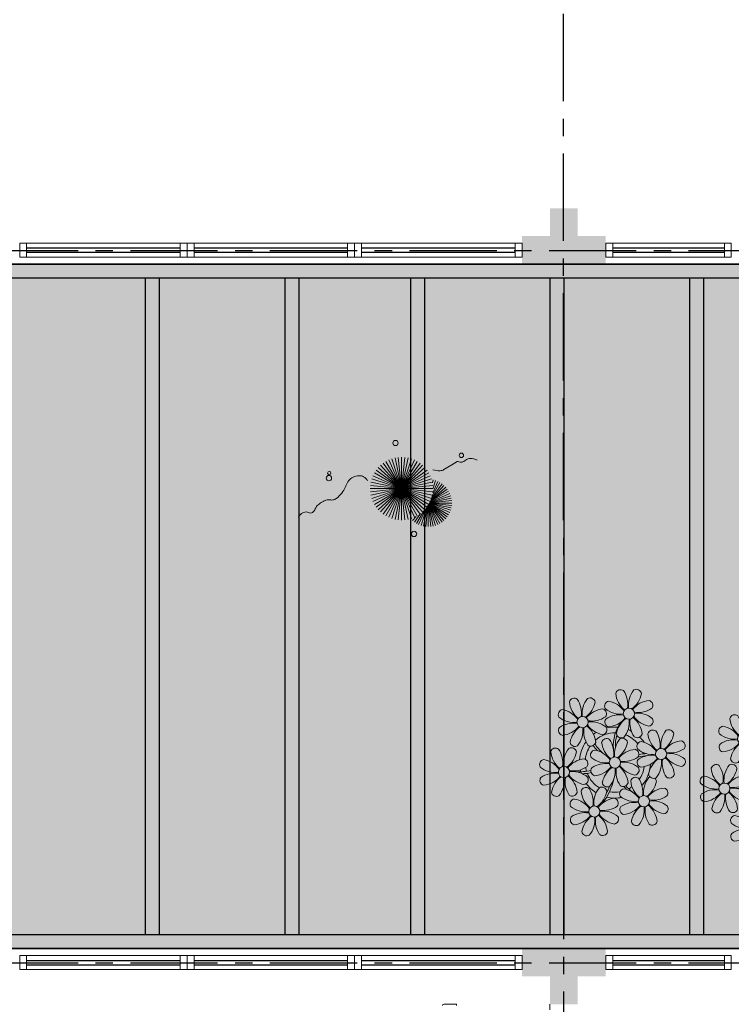
# Model space of a CAD drawing. Units: millimetres. Extents: x 2935 to 4359, y 1001 to 1425.
# Drawn here: x 3075 to 3080, y 1384 to 1391 of the extents above; entities that cross this region are included whole.
import ezdxf

# ---------------------------------------------------------------- set-up
doc = ezdxf.new("R2010")
doc.units = ezdxf.units.MM
for name, pattern in [('CONTINU', [0]), ('CONTINUO', [0]), ('HIDDEN', [0.375, 0.25, -0.125]), ('PL-POUSO-ARQ-EIXO$0$CENTER', [2, 1.25, -0.25, 0.25, -0.25]), ('TRACEJADA2', [0.375, 0.25, -0.125])]:
    doc.linetypes.add(name, pattern=pattern)
for name, color, linetype in [('_ARQ_VISTA02', 2, 'Continuous'), ('ARQ-MOB-DIV-DV1', 12, 'Continuous'), ('EIXO$0$A-EIXOS-PRI', 252, 'PL-POUSO-ARQ-EIXO$0$CENTER'), ('JARDIM', 64, 'CONTINUO'), ('OFC-MALL-ARQ-EX-1PV$0$A_HTC_1', 252, 'Continuous'), ('PERGOLA', 8, 'CONTINU'), ('PROJEÇÃO', 8, 'HIDDEN')]:
    doc.layers.add(name, color=color, linetype=linetype)
doc.layers.add('VERDE', color=82, linetype='Continuous', lineweight=5)
doc.layers.add('ÁRVORE', color=92, linetype='Continuous', lineweight=15)

# ---------------------------------------------------------------- blocks, each defined once
blk = doc.blocks.new('PERGOLA')
at = {"layer": 'PERGOLA'}
for p, q in [((109669.2825, -73615.8079), (109647.1825, -73615.8079)), ((109669.0825, -73615.9079), (109647.2825, -73615.9079)), ((109652.9825, -73620.6079), (109652.9825, -73615.9079)), ((109653.0825, -73620.6079), (109653.0825, -73615.9079)), ((109653.9825, -73620.6079), (109653.9825, -73615.9079)), ((109654.0825, -73620.6079), (109654.0825, -73615.9079)), ((109654.9825, -73620.6079), (109654.9825, -73615.9079)), ((109655.0825, -73620.6079), (109655.0825, -73615.9079)), ((109655.8825, -73620.6079), (109655.8825, -73615.9079)), ((109655.9825, -73620.6079), (109655.9825, -73615.9079)), ((109656.8825, -73620.6079), (109656.8825, -73615.9079)), ((109656.9825, -73620.6079), (109656.9825, -73615.9079)), ((109647.2825, -73620.6079), (109669.0825, -73620.6079)), ((109647.1825, -73620.7079), (109669.2825, -73620.7079))]:
    blk.add_line(p, q, dxfattribs=at)
blk = doc.blocks.new('VEG')
at = {"layer": 'VERDE'}
for p, q in [((-0.35, 0.192), (-0.562, 0.383)), ((-0.349, 0.193), (-0.54, 0.405)), ((-0.348, 0.195), (-0.516, 0.425)), ((-0.347, 0.197), (-0.489, 0.442)), ((-0.346, 0.198), (-0.461, 0.457)), ((-0.345, 0.2), (-0.432, 0.468)), ((-0.344, 0.203), (-0.402, 0.476)), ((-0.342, 0.206), (-0.371, 0.481)), ((-0.339, 0.21), (-0.339, 0.483)), ((-0.336, 0.216), (-0.308, 0.481)), ((-0.331, 0.224), (-0.277, 0.476)), ((-0.322, 0.236), (-0.247, 0.468)), ((-0.307, 0.255), (-0.217, 0.457)), ((-0.281, 0.283), (-0.189, 0.442)), ((-0.241, 0.318), (-0.163, 0.425)), ((-0.185, 0.353), (-0.139, 0.405)), ((0, 0), (-0.124, 0.38)), ((0, 0), (-0.083, 0.391)), ((0, 0), (-0.042, 0.398)), ((0, 0), (0, 0.4)), ((0, 0), (0.042, 0.398)), ((0, 0), (0.083, 0.391)), ((0, 0), (0.124, 0.38)), ((-0.353, 0.187), (-0.625, 0.275)), ((-0.352, 0.188), (-0.613, 0.305)), ((-0.351, 0.189), (-0.599, 0.333)), ((-0.351, 0.191), (-0.582, 0.359)), ((0, 0), (-0.297, 0.268)), ((0, 0), (-0.268, 0.297)), ((0, 0), (-0.235, 0.324)), ((0, 0), (-0.2, 0.346)), ((0, 0), (-0.163, 0.365)), ((0, 0), (0.163, 0.365)), ((0, 0), (0.2, 0.346)), ((0, 0), (0.235, 0.324)), ((0, 0), (0.268, 0.297)), ((0, 0), (0.297, 0.268)), ((-0.355, 0.183), (-0.639, 0.183)), ((-0.354, 0.184), (-0.638, 0.214)), ((-0.356, 0.181), (-0.638, 0.151)), ((-0.353, 0.186), (-0.633, 0.245)), ((-0.357, 0.179), (-0.633, 0.12)), ((-0.358, 0.176), (-0.625, 0.09)), ((-0.36, 0.173), (-0.613, 0.06)), ((-0.361, 0.17), (-0.599, 0.033)), ((-0.364, 0.165), (-0.582, 0.006)), ((-0.367, 0.158), (-0.562, -0.018)), ((-0.371, 0.147), (-0.54, -0.04)), ((-0.378, 0.129), (-0.516, -0.06)), ((0, 0), (-0.365, 0.163)), ((0, 0), (-0.346, 0.2)), ((0, 0), (-0.324, 0.235)), ((0, 0), (0.324, 0.235)), ((0, 0), (0.346, 0.2)), ((0, 0), (0.365, 0.163)), ((-0.387, 0.1), (-0.489, -0.077)), ((-0.396, 0.055), (-0.461, -0.092)), ((0, 0), (-0.4, 0)), ((0, 0), (-0.398, 0.042)), ((0, 0), (-0.398, -0.042)), ((0, 0), (-0.391, 0.083)), ((0, 0), (-0.391, -0.083)), ((0, 0), (-0.38, 0.124)), ((0, 0), (-0.38, -0.124)), ((0, 0), (-0.365, -0.163)), ((0, 0), (-0.346, -0.2)), ((0, 0), (-0.324, -0.235)), ((0, 0), (-0.297, -0.268)), ((0, 0), (-0.268, -0.297)), ((0, 0), (-0.235, -0.324)), ((0, 0), (-0.2, -0.346)), ((0, 0), (-0.163, -0.365)), ((0, 0), (-0.124, -0.38)), ((0, 0), (-0.083, -0.391)), ((0, 0), (-0.042, -0.398)), ((0, 0), (0.38, 0.124)), ((0, 0), (0.391, 0.083)), ((0, 0), (0.398, 0.042)), ((0, 0), (0, -0.4)), ((0, 0), (0.042, -0.398)), ((0, 0), (0.083, -0.391)), ((0, 0), (0.124, -0.38)), ((0, 0), (0.163, -0.365)), ((0, 0), (0.2, -0.346)), ((0, 0), (0.235, -0.324)), ((0, 0), (0.268, -0.297)), ((0, 0), (0.297, -0.268)), ((0, 0), (0.324, -0.235)), ((0, 0), (0.346, -0.2)), ((0, 0), (0.365, -0.163)), ((0, 0), (0.38, -0.124)), ((0, 0), (0.391, -0.083)), ((0, 0), (0.398, -0.042)), ((0, 0), (0.4, 0)), ((-0.4, -0.005), (-0.432, -0.103)), ((-0.394, -0.074), (-0.402, -0.111))]:
    blk.add_line(p, q, dxfattribs=at)
for points in [[(0.433, -0.1, 0.114957), (0.486, -0.152, 0.150048), (0.542, -0.165, 0.098072), (0.619, -0.146, 0.114783), (0.673, -0.103, 0.087794), (0.71, -0.035, -0.08299), (0.748, 0.037, -0.038464), (0.813, 0.111, -0.081037), (0.851, 0.137, -0.16839), (0.904, 0.143, 0.147538), (0.964, 0.147, 0.042387), (1.01, 0.169, 0.033514), (1.063, 0.206, 0.140942), (1.101, 0.257, -0.16076), (1.135, 0.302, -0.271218), (1.186, 0.305, 0.214533), (1.248, 0.302, 0.09377), (1.285, 0.324, 0.082811), (1.314, 0.363)], [(-0.399, -0.241, 0.073015), (-0.49, -0.228, 0.135968), (-0.539, -0.242), (-0.641, -0.304), (-0.708, -0.344, -0.291556), (-0.729, -0.343, 0.171709), (-0.762, -0.335, 0.170253), (-0.799, -0.351, -0.121136), (-0.847, -0.379, -0.102926), (-0.9, -0.383, -0.083885), (-0.961, -0.364)]]:
    blk.add_lwpolyline(points, format="xyb", dxfattribs=at)
for centre, radius in [((-0.158, 0.576), 0.0338), ((0.926, -0.134), 0.0339), ((0.922, -0.198), 0.0216), ((-0.762, -0.424), 0.0278), ((0.078, -0.581), 0.0338)]:
    blk.add_circle(centre, radius, dxfattribs=at)
blk = doc.blocks.new('JARDIMADM')
at = {"layer": 'ÁRVORE'}
h = blk.add_hatch(dxfattribs=at)
h.set_pattern_fill('AR-SAND', color=256, scale=0.004, angle=-90)
h.set_pattern_definition([(307.5, (0, 0), (0.195765294932, 0.006400125184), [0, -0.154432, 0, -0.17272, 0, -0.1651]), (277.5, (0, 0), (0.286730040227, -0.179809313255), [0, -0.083312, 0, -0.139192, 0, -0.05334]), (237.5, (2e-17, 0.12497), (0.000574873871, -0.316396948097), [0, -0.0508, 0, -0.18288, 0, -0.23876]), (227.5, (2e-17, 0.12497), (0.089171729303, -0.30542258099), [0, -0.0254, 0, -0.119888, 0, -0.13716])])
h.paths.add_polyline_path([(-2537014.6042, 1743239.2417), (-2537030.6542, 1743239.2417), (-2537030.6542, 1743244.1417), (-2537014.6042, 1743244.1417)])
at = {"layer": 'JARDIM'}
blk.add_lwpolyline([(-2537014.6042, 1743239.2417), (-2537030.6542, 1743239.2417), (-2537030.6542, 1743244.1417), (-2537014.6042, 1743244.1417)], close=True, dxfattribs=at)
at = {"layer": 'JARDIM', "linetype": 'CONTINUO', "xscale": 0.562436027026024, "yscale": 0.562436027026024, "zscale": 0.562436027026024}
blk.add_blockref('VEG', (-2537023.5413, 1743240.8494), dxfattribs=at)
blk = doc.blocks.new('P8')
at = {"color": 42, "lineweight": 5}
for centre in [(1.76, 2.06), (-5.34, 0.59), (24.76, -0.31), (17.66, -1.78), (6.12, -3.59), (-1.18, -4.96), (-7.82, -6.17), (29.12, -5.96), (21.82, -7.32), (15.19, -8.54), (-3.19, -11.95), (3.45, -10.74), (26.45, -13.11), (19.81, -14.32)]:
    blk.add_circle(centre, 0.8, dxfattribs=at)
at = {"color": 21, "lineweight": 5}
for centre, radius, start, end in [((0.57, 4.76), 0.728, 54.2412, 163.9318), ((3.29, 5.3), 3.44, 185.5128, 231.8599), ((-1.9, 3.38), 3.5, 350.922, 34.2835), ((5.14, 3.27), 3.44, 140.5128, 186.8599), ((0.11, 5.58), 3.5, 305.922, 349.2835), ((2.84, 4.81), 0.728, 9.2412, 118.9318), ((-6.53, 3.3), 0.728, 54.2412, 163.9318), ((-3.81, 3.83), 3.44, 185.5128, 231.8599), ((-9, 1.92), 3.5, 350.922, 34.2835), ((-1.97, 1.8), 3.44, 140.5128, 186.8599), ((-6.99, 4.12), 3.5, 305.922, 349.2835), ((-4.27, 3.35), 0.728, 9.2412, 118.9318), ((-0.99, 3.13), 0.728, 99.2412, 208.9318), ((-1.76, 0.41), 3.5, 35.922, 79.2835), ((5, 0.53), 3.44, 95.5128, 141.8599), ((3.09, 5.71), 3.5, 260.922, 304.2835), ((4.47, 3.25), 0.728, 324.2412, 73.9318), ((-8.1, 1.67), 0.728, 99.2412, 208.9318), ((-8.86, -1.06), 3.5, 35.922, 79.2835), ((-2.1, -0.94), 3.44, 95.5128, 141.8599), ((-2.63, 1.78), 0.728, 324.2412, 73.9318), ((0.55, 5.43), 3.44, 230.5128, 276.8599), ((0.44, -1.6), 3.5, 80.922, 124.2835), ((-1.48, 3.59), 3.44, 275.5128, 321.8599), ((0.23, -1.19), 3.44, 5.5128, 51.8599), ((5.29, 3.7), 3.5, 215.922, 259.2835), ((2.97, -1.32), 3.44, 50.5128, 96.8599), ((-6.55, 3.97), 3.44, 230.5128, 276.8599), ((-6.67, -3.07), 3.5, 80.922, 124.2835), ((-8.58, 2.12), 3.44, 275.5128, 321.8599), ((-6.87, -2.65), 3.44, 5.5128, 51.8599), ((-1.81, 2.24), 3.5, 215.922, 259.2835), ((-4.01, 4.25), 3.5, 260.922, 304.2835), ((-4.13, -2.78), 3.44, 50.5128, 96.8599), ((-0.95, 0.87), 0.728, 144.2412, 253.9318), ((3.41, -1.47), 3.5, 125.922, 169.2835), ((-1.61, 0.85), 3.44, 320.5128, 6.8599), ((5.42, 0.73), 3.5, 170.922, 214.2835), ((4.52, 0.98), 0.728, 279.2412, 28.9318), ((26.09, 3.35), 3.5, 260.922, 304.2835), ((-8.05, -0.6), 0.728, 144.2412, 253.9318), ((-3.69, -2.93), 3.5, 125.922, 169.2835), ((-8.71, -0.62), 3.44, 320.5128, 6.8599), ((-1.68, -0.73), 3.5, 170.922, 214.2835), ((-2.58, -0.48), 0.728, 279.2412, 28.9318), ((-1.18, -4.96), 4.25, 74.1954, 75.3637), ((0.69, -0.7), 0.728, 189.2412, 298.9318), ((2.95, -0.65), 0.728, 234.2412, 343.9318), ((4.93, -0.88), 0.728, 54.2412, 163.9318), ((7.65, -0.35), 3.44, 185.5128, 231.8599), ((2.46, -2.26), 3.5, 350.922, 34.2835), ((9.49, -2.38), 3.44, 140.5128, 186.8599), ((4.47, -0.07), 3.5, 305.922, 349.2835), ((7.19, -0.83), 0.728, 9.2412, 118.9318), ((25.97, -3.69), 3.44, 50.5128, 96.8599), ((27.52, -1.39), 0.728, 279.2412, 28.9318), ((-9.01, -3.46), 0.728, 54.2412, 163.9318), ((-4.44, -4.96), 3.44, 140.5128, 186.8599), ((-6.41, -2.16), 0.728, 189.2412, 228.0026), ((-6.74, -3.41), 0.728, 9.2412, 118.9318), ((-6.41, -2.16), 0.728, 282.5071, 298.9318), ((-4.15, -2.12), 0.728, 234.2412, 343.9318), ((-2.37, -2.25), 0.728, 54.2412, 163.9318), ((0.35, -1.71), 3.44, 185.5128, 231.8599), ((-4.84, -3.63), 3.5, 350.922, 34.2835), ((2.2, -3.75), 3.44, 140.5128, 186.8599), ((-2.83, -1.43), 3.5, 305.922, 349.2835), ((-0.1, -2.2), 0.728, 9.2412, 118.9318), ((3.36, -2.52), 0.728, 99.2412, 208.9318), ((2.6, -5.24), 3.5, 35.922, 79.2835), ((9.36, -5.12), 3.44, 95.5128, 141.8599), ((8.83, -2.4), 0.728, 324.2412, 73.9318), ((14.29, -2.98), 3.44, 320.5128, 6.8599), ((21.32, -3.1), 3.5, 170.922, 214.2835), ((16.13, -5.02), 3.44, 5.5128, 51.8599), ((21.19, -0.13), 3.5, 215.922, 259.2835), ((20.42, -2.85), 0.728, 279.2412, 28.9318), ((25.46, -4.63), 3.5, 350.922, 34.2835), ((32.5, -4.75), 3.44, 140.5128, 186.8599), ((-6.29, -2.93), 3.44, 185.5128, 231.8599), ((-11.48, -4.85), 3.5, 350.922, 34.2835), ((-9.47, -2.65), 3.5, 305.922, 349.2835), ((-3.94, -3.88), 0.728, 99.2412, 208.9318), ((-4.7, -6.6), 3.5, 35.922, 79.2835), ((2.06, -6.49), 3.44, 95.5128, 141.8599), ((0.15, -1.3), 3.5, 260.922, 304.2835), ((1.53, -3.77), 0.728, 324.2412, 73.9318), ((4.91, -0.22), 3.44, 230.5128, 276.8599), ((4.79, -7.25), 3.5, 80.922, 124.2835), ((2.88, -2.06), 3.44, 275.5128, 321.8599), ((4.59, -6.83), 3.44, 5.5128, 51.8599), ((9.65, -1.94), 3.5, 215.922, 259.2835), ((7.45, 0.07), 3.5, 260.922, 304.2835), ((7.33, -6.97), 3.44, 50.5128, 96.8599), ((20.63, -4.62), 0.728, 54.2412, 163.9318), ((18.16, -6), 3.5, 350.922, 34.2835), ((25.2, -6.12), 3.44, 140.5128, 186.8599), ((21.82, -7.32), 4.25, 74.1954, 75.3637), ((26.37, -4.89), 0.728, 99.2412, 208.9318), ((-10.57, -5.1), 0.728, 99.2412, 208.9318), ((-9.03, -2.8), 3.44, 230.5128, 276.8599), ((-11.34, -7.82), 3.5, 35.922, 79.2835), ((-4.58, -7.7), 3.44, 95.5128, 141.8599), ((-6.49, -2.51), 3.5, 260.922, 304.2835), ((-5.11, -4.98), 0.728, 324.2412, 73.9318), ((-2.39, -1.58), 3.44, 230.5128, 276.8599), ((-2.51, -8.61), 3.5, 80.922, 124.2835), ((-4.42, -3.43), 3.44, 275.5128, 321.8599), ((-2.71, -8.2), 3.44, 5.5128, 51.8599), ((2.35, -3.31), 3.5, 215.922, 259.2835), ((0.03, -8.33), 3.44, 50.5128, 96.8599), ((3.41, -4.78), 0.728, 144.2412, 253.9318), ((7.77, -7.12), 3.5, 125.922, 169.2835), ((2.75, -4.8), 3.44, 320.5128, 6.8599), ((9.78, -4.92), 3.5, 170.922, 214.2835), ((8.88, -4.67), 0.728, 279.2412, 28.9318), ((16.59, -4.53), 0.728, 282.5071, 298.9318), ((18.85, -4.48), 0.728, 234.2412, 343.9318), ((23.35, -4.08), 3.44, 185.5128, 231.8599), ((24.53, -6.13), 0.728, 324.2412, 73.9318), ((27.91, -2.59), 3.44, 230.5128, 276.8599), ((-10.53, -7.36), 0.728, 144.2412, 253.9318), ((-9.14, -9.83), 3.5, 80.922, 124.2835), ((-11.06, -4.64), 3.44, 275.5128, 321.8599), ((-6.17, -9.7), 3.5, 125.922, 169.2835), ((-11.19, -7.38), 3.44, 320.5128, 6.8599), ((-4.16, -7.5), 3.5, 170.922, 214.2835), ((-9.35, -9.41), 3.44, 5.5128, 51.8599), ((-4.29, -4.52), 3.5, 215.922, 259.2835), ((-6.61, -9.55), 3.44, 50.5128, 96.8599), ((-5.06, -7.25), 0.728, 279.2412, 28.9318), ((-3.89, -6.15), 0.728, 144.2412, 253.9318), ((0.47, -8.48), 3.5, 125.922, 169.2835), ((-4.55, -6.17), 3.44, 320.5128, 6.8599), ((2.48, -6.28), 3.5, 170.922, 214.2835), ((1.58, -6.03), 0.728, 279.2412, 28.9318), ((5.05, -6.35), 0.728, 189.2412, 298.9318), ((7.31, -6.3), 0.728, 234.2412, 343.9318), ((17.9, -7.35), 0.728, 324.2412, 73.9318), ((26.41, -7.15), 0.728, 144.2412, 253.9318), ((-2.25, -7.71), 0.728, 189.2412, 298.9318), ((0.01, -7.66), 0.728, 234.2412, 343.9318), ((2.26, -8.03), 0.728, 54.2412, 163.9318), ((4.98, -7.5), 3.44, 185.5128, 231.8599), ((-0.21, -9.41), 3.5, 350.922, 34.2835), ((6.82, -9.53), 3.44, 140.5128, 186.8599), ((1.8, -7.21), 3.5, 305.922, 349.2835), ((4.52, -7.98), 0.728, 9.2412, 118.9318), ((16.51, -4.88), 3.5, 260.922, 304.2835), ((19.11, -8.52), 0.728, 144.2412, 253.9318), ((18.58, -5.79), 3.44, 275.5128, 321.8599), ((23.47, -10.85), 3.5, 125.922, 169.2835), ((18.45, -8.53), 3.44, 320.5128, 6.8599), ((25.48, -8.65), 3.5, 170.922, 214.2835), ((20.29, -10.57), 3.44, 5.5128, 51.8599), ((25.35, -5.68), 3.5, 215.922, 259.2835), ((23.03, -10.7), 3.44, 50.5128, 96.8599), ((24.58, -8.4), 0.728, 279.2412, 28.9318), ((-8.89, -8.93), 0.728, 189.2412, 298.9318), ((-6.63, -8.88), 0.728, 234.2412, 343.9318), ((-4.38, -9.25), 0.728, 54.2412, 163.9318), ((-1.66, -8.71), 3.44, 185.5128, 231.8599), ((-6.85, -10.63), 3.5, 350.922, 34.2835), ((0.19, -10.75), 3.44, 140.5128, 186.8599), ((-4.84, -8.43), 3.5, 305.922, 349.2835), ((-2.11, -9.2), 0.728, 9.2412, 118.9318), ((0.69, -9.66), 0.728, 99.2412, 208.9318), ((-0.08, -12.39), 3.5, 35.922, 79.2835), ((6.69, -12.27), 3.44, 95.5128, 141.8599), ((6.16, -9.55), 0.728, 324.2412, 73.9318), ((16.4, -11.92), 3.44, 50.5128, 96.8599), ((17.94, -9.62), 0.728, 279.2412, 28.9318), ((25.26, -10.4), 0.728, 54.2412, 163.9318), ((-5.95, -10.88), 0.728, 99.2412, 208.9318), ((-4.4, -8.58), 3.44, 230.5128, 276.8599), ((-6.71, -13.6), 3.5, 35.922, 79.2835), ((0.05, -13.48), 3.44, 95.5128, 141.8599), ((-1.86, -8.3), 3.5, 260.922, 304.2835), ((-0.48, -10.76), 0.728, 324.2412, 73.9318), ((2.24, -7.36), 3.44, 230.5128, 276.8599), ((2.12, -14.4), 3.5, 80.922, 124.2835), ((1.92, -13.98), 3.44, 5.5128, 51.8599), ((6.98, -9.09), 3.5, 215.922, 259.2835), ((4.78, -7.08), 3.5, 260.922, 304.2835), ((4.66, -14.11), 3.44, 50.5128, 96.8599), ((18.62, -11.61), 0.728, 54.2412, 163.9318), ((20.75, -10.08), 0.728, 189.2412, 298.9318), ((20.89, -11.57), 0.728, 9.2412, 118.9318), ((23.01, -10.03), 0.728, 234.2412, 343.9318), ((27.98, -9.87), 3.44, 185.5128, 231.8599), ((-4.51, -15.61), 3.5, 80.922, 124.2835), ((-6.43, -10.42), 3.44, 275.5128, 321.8599), ((-1.54, -15.48), 3.5, 125.922, 169.2835), ((-4.72, -15.2), 3.44, 5.5128, 51.8599), ((0.34, -10.31), 3.5, 215.922, 259.2835), ((-1.98, -15.33), 3.44, 50.5128, 96.8599), ((-0.43, -13.03), 0.728, 279.2412, 28.9318), ((0.74, -11.93), 0.728, 144.2412, 253.9318), ((0.21, -9.21), 3.44, 275.5128, 321.8599), ((5.1, -14.26), 3.5, 125.922, 169.2835), ((0.08, -11.95), 3.44, 320.5128, 6.8599), ((7.11, -12.06), 3.5, 170.922, 214.2835), ((6.21, -11.81), 0.728, 279.2412, 28.9318), ((18.17, -10.8), 3.5, 305.922, 349.2835), ((23.06, -15.85), 3.44, 95.5128, 141.8599), ((23.69, -12.03), 0.728, 99.2412, 208.9318), ((25.24, -9.73), 3.44, 230.5128, 276.8599), ((22.93, -14.76), 3.5, 35.922, 79.2835), ((-5.9, -13.15), 0.728, 144.2412, 253.9318), ((-6.56, -13.16), 3.44, 320.5128, 6.8599), ((0.47, -13.28), 3.5, 170.922, 214.2835), ((2.38, -13.5), 0.728, 189.2412, 298.9318), ((4.64, -13.45), 0.728, 234.2412, 343.9318), ((-4.26, -14.71), 0.728, 189.2412, 298.9318), ((-2, -14.66), 0.728, 234.2412, 343.9318), ((23.34, -12.67), 3.5, 215.922, 259.2835)]:
    blk.add_arc(centre, radius, start, end, dxfattribs=at)
at = {"color": 233, "lineweight": 5}
for centre, radius, start, end in [((23.57, 2.4), 0.728, 54.2412, 163.9318), ((21.11, 1.01), 3.5, 350.922, 34.2835), ((28.14, 0.9), 3.44, 140.5128, 186.8599), ((25.84, 2.44), 0.728, 9.2412, 118.9318), ((16.47, 0.93), 0.728, 54.2412, 163.9318), ((14, -0.45), 3.5, 350.922, 34.2835), ((21.04, -0.57), 3.44, 140.5128, 186.8599), ((18.74, 0.98), 0.728, 9.2412, 118.9318), ((22.01, 0.76), 0.728, 99.2412, 208.9318), ((21.24, -1.96), 3.5, 35.922, 79.2835), ((26.3, 2.93), 3.44, 185.5128, 231.8599), ((23.12, 3.21), 3.5, 305.922, 349.2835), ((28.01, -1.84), 3.44, 95.5128, 141.8599), ((27.47, 0.88), 0.728, 324.2412, 73.9318), ((14.91, -0.7), 0.728, 99.2412, 208.9318), ((14.14, -3.42), 3.5, 35.922, 79.2835), ((19.19, 1.47), 3.44, 185.5128, 231.8599), ((16.01, 1.75), 3.5, 305.922, 349.2835), ((20.9, -3.31), 3.44, 95.5128, 141.8599), ((20.37, -0.58), 0.728, 324.2412, 73.9318), ((23.56, 3.06), 3.44, 230.5128, 276.8599), ((16.45, 1.6), 3.44, 230.5128, 276.8599), ((18.99, 1.88), 3.5, 260.922, 304.2835), ((22.06, -1.5), 0.728, 144.2412, 253.9318), ((23.44, -3.97), 3.5, 80.922, 124.2835), ((21.52, 1.22), 3.44, 275.5128, 321.8599), ((26.41, -3.84), 3.5, 125.922, 169.2835), ((21.39, -1.52), 3.44, 320.5128, 6.8599), ((28.42, -1.64), 3.5, 170.922, 214.2835), ((23.23, -3.55), 3.44, 5.5128, 51.8599), ((28.29, 1.34), 3.5, 215.922, 259.2835), ((14.95, -2.97), 0.728, 144.2412, 253.9318), ((16.34, -5.43), 3.5, 80.922, 124.2835), ((14.42, -0.25), 3.44, 275.5128, 321.8599), ((19.31, -5.3), 3.5, 125.922, 169.2835), ((18.87, -5.15), 3.44, 50.5128, 96.8599), ((27.93, -3.25), 0.728, 54.2412, 163.9318), ((30.2, -3.2), 0.728, 9.2412, 118.9318), ((22.9, -4.57), 0.728, 9.2412, 118.9318), ((23.69, -3.07), 0.728, 189.2412, 298.9318), ((25.96, -3.02), 0.728, 234.2412, 343.9318), ((25.6, -7.61), 3.5, 35.922, 79.2835), ((30.65, -2.72), 3.44, 185.5128, 231.8599), ((27.47, -2.44), 3.5, 305.922, 349.2835), ((32.36, -7.49), 3.44, 95.5128, 141.8599), ((31.83, -4.77), 0.728, 324.2412, 73.9318), ((14, -5.83), 0.728, 54.2412, 163.9318), ((16.72, -5.3), 3.44, 185.5128, 231.8599), ((11.53, -7.21), 3.5, 350.922, 34.2835), ((18.56, -7.33), 3.44, 140.5128, 186.8599), ((16.59, -4.53), 0.728, 189.2412, 228.0026), ((16.26, -5.78), 0.728, 9.2412, 118.9318), ((19.07, -6.25), 0.728, 99.2412, 208.9318), ((18.3, -8.97), 3.5, 35.922, 79.2835), ((20.17, -3.8), 3.5, 305.922, 349.2835), ((25.06, -8.85), 3.44, 95.5128, 141.8599), ((30.45, -2.3), 3.5, 260.922, 304.2835), ((12.43, -7.47), 0.728, 99.2412, 208.9318), ((11.66, -10.19), 3.5, 35.922, 79.2835), ((13.54, -5.02), 3.5, 305.922, 349.2835), ((18.43, -10.07), 3.44, 95.5128, 141.8599), ((20.61, -3.95), 3.44, 230.5128, 276.8599), ((23.15, -3.67), 3.5, 260.922, 304.2835), ((27.8, -9.62), 3.5, 80.922, 124.2835), ((25.88, -4.43), 3.44, 275.5128, 321.8599), ((30.77, -9.49), 3.5, 125.922, 169.2835), ((25.75, -7.17), 3.44, 320.5128, 6.8599), ((32.78, -7.29), 3.5, 170.922, 214.2835), ((27.59, -9.2), 3.44, 5.5128, 51.8599), ((32.65, -4.31), 3.5, 215.922, 259.2835), ((30.33, -9.33), 3.44, 50.5128, 96.8599), ((31.88, -7.04), 0.728, 279.2412, 28.9318), ((13.98, -5.17), 3.44, 230.5128, 276.8599), ((20.5, -10.98), 3.5, 80.922, 124.2835), ((12.48, -9.73), 0.728, 144.2412, 253.9318), ((13.86, -12.2), 3.5, 80.922, 124.2835), ((11.95, -7.01), 3.44, 275.5128, 321.8599), ((16.83, -12.07), 3.5, 125.922, 169.2835), ((11.81, -9.75), 3.44, 320.5128, 6.8599), ((18.84, -9.87), 3.5, 170.922, 214.2835), ((13.66, -11.78), 3.44, 5.5128, 51.8599), ((18.71, -6.89), 3.5, 215.922, 259.2835), ((22.79, -11.78), 3.5, 350.922, 34.2835), ((29.83, -11.9), 3.44, 140.5128, 186.8599), ((27.53, -10.35), 0.728, 9.2412, 118.9318), ((28.05, -8.72), 0.728, 189.2412, 298.9318), ((30.31, -8.67), 0.728, 234.2412, 343.9318), ((16.16, -13), 3.5, 350.922, 34.2835), ((23.19, -13.11), 3.44, 140.5128, 186.8599), ((24.8, -9.58), 3.5, 305.922, 349.2835), ((29.69, -14.64), 3.44, 95.5128, 141.8599), ((29.16, -11.92), 0.728, 324.2412, 73.9318), ((14.11, -11.3), 0.728, 189.2412, 298.9318), ((16.38, -11.25), 0.728, 234.2412, 343.9318), ((17.06, -13.25), 0.728, 99.2412, 208.9318), ((16.29, -15.97), 3.5, 35.922, 79.2835), ((21.34, -11.08), 3.44, 185.5128, 231.8599), ((22.52, -13.13), 0.728, 324.2412, 73.9318), ((27.78, -9.45), 3.5, 260.922, 304.2835), ((18.6, -10.95), 3.44, 230.5128, 276.8599), ((21.14, -10.66), 3.5, 260.922, 304.2835), ((23.74, -14.3), 0.728, 144.2412, 253.9318), ((25.13, -16.77), 3.5, 80.922, 124.2835), ((23.21, -11.58), 3.44, 275.5128, 321.8599), ((28.1, -16.63), 3.5, 125.922, 169.2835), ((23.08, -14.32), 3.44, 320.5128, 6.8599), ((30.11, -14.43), 3.5, 170.922, 214.2835), ((24.92, -16.35), 3.44, 5.5128, 51.8599), ((29.98, -11.46), 3.5, 215.922, 259.2835), ((27.66, -16.48), 3.44, 50.5128, 96.8599), ((29.21, -14.18), 0.728, 279.2412, 28.9318), ((17.11, -15.51), 0.728, 144.2412, 253.9318), ((18.49, -17.98), 3.5, 80.922, 124.2835), ((16.57, -12.79), 3.44, 275.5128, 321.8599), ((21.46, -17.85), 3.5, 125.922, 169.2835), ((16.44, -15.53), 3.44, 320.5128, 6.8599), ((23.47, -15.65), 3.5, 170.922, 214.2835), ((18.28, -17.56), 3.44, 5.5128, 51.8599), ((21.02, -17.7), 3.44, 50.5128, 96.8599), ((22.57, -15.4), 0.728, 279.2412, 28.9318), ((25.38, -15.86), 0.728, 189.2412, 298.9318), ((27.64, -15.82), 0.728, 234.2412, 343.9318), ((18.74, -17.08), 0.728, 189.2412, 298.9318), ((21, -17.03), 0.728, 234.2412, 343.9318)]:
    blk.add_arc(centre, radius, start, end, dxfattribs=at)
at = {"color": 94, "lineweight": 5}
for centre, radius, start, end in [((-8.82, -6.75), 7.93, 54.9163, 59.0708), ((8.57, -4.96), 9.9, 144.6026, 166.3715), ((-8.82, -6.75), 7.93, 40.153, 49.1957), ((-7.3, -5.44), 6.22, 38.976, 44.1425), ((8.57, -4.96), 9.6, 152.8823, 159.0916), ((14.18, -9.12), 7.93, 54.9163, 59.0708), ((31.57, -7.33), 9.9, 144.6026, 166.3715), ((-7.3, -5.44), 6.22, 11.8879, 16.4018), ((4.21, -13.17), 9.86, 94.2878, 101.6908), ((4.21, -13.17), 9.56, 88.9574, 101.8062), ((4.21, -13.17), 9.56, 83.3221, 84.8757), ((14.18, -9.12), 7.93, 40.153, 49.1957), ((15.7, -7.81), 6.22, 38.976, 44.1425), ((31.57, -7.33), 9.6, 152.8823, 159.0916), ((-6.53, 2), 7.99, 274.6501, 284.8641), ((-5.94, 0.19), 6.42, 271.8189, 281.906), ((-6.98, -7.29), 6.03, 324.6409, 3.3511), ((-6.54, -13.62), 10.2, 36.2927, 45.4646), ((-6.54, -13.62), 10.5, 36.411, 41.5755), ((15.7, -7.81), 6.22, 11.8879, 16.4018), ((27.22, -15.54), 9.86, 94.2878, 101.6908), ((27.22, -15.54), 9.56, 88.9574, 101.8062), ((27.22, -15.54), 9.56, 83.3221, 84.8757), ((-6.74, -7.38), 5.49, 344.0711, 2.6448), ((16.48, -0.37), 7.99, 274.6501, 284.8641), ((17.06, -2.18), 6.42, 271.8189, 281.906), ((16.02, -9.66), 6.03, 324.6409, 3.3511), ((16.26, -9.74), 5.49, 344.0711, 2.6448), ((16.46, -15.99), 10.2, 36.2927, 45.4646), ((16.46, -15.99), 10.5, 36.411, 41.5755)]:
    blk.add_arc(centre, radius, start, end, dxfattribs=at)
at = {"color": 40, "lineweight": 5}
for centre, radius, start, end in [((-1.18, -4.96), 5.09, 76.6257, 101.2054), ((-1.18, -4.96), 5.09, 121.5115, 123.9034), ((-1.18, -4.96), 4.25, 117.8024, 125.3101), ((-1.18, -4.96), 4.25, 79.5079, 99.958), ((-1.18, -4.96), 4.25, 21.2258, 58.4551), ((-1.18, -4.96), 5.09, 36.338, 58.3289), ((-1.18, -4.96), 5.09, 139.6216, 177.2535), ((-1.18, -4.96), 4.25, 145.4192, 172.0062), ((21.82, -7.32), 5.09, 76.6257, 101.2054), ((-1.18, -4.96), 4.25, 9.7434, 17.1061), ((-1.18, -4.96), 5.09, 12.0535, 15.1524), ((21.82, -7.32), 5.09, 139.6216, 177.2535), ((21.82, -7.32), 5.09, 121.5115, 123.9034), ((21.82, -7.32), 4.25, 117.8024, 125.3101), ((21.82, -7.32), 4.25, 79.5079, 99.958), ((21.82, -7.32), 4.25, 21.2258, 58.4551), ((21.82, -7.32), 5.09, 36.338, 58.3289), ((-1.18, -4.96), 4.25, 326.3984, 353.8236), ((-1.18, -4.96), 5.09, 324.3663, 355.6451), ((21.82, -7.32), 4.25, 145.4192, 172.0062), ((-1.18, -4.96), 4.25, 191.7544, 192.795), ((-1.18, -4.96), 4.25, 196.8647, 200.2384), ((21.82, -7.32), 4.25, 9.7434, 17.1061), ((21.82, -7.32), 5.09, 12.0535, 15.1524), ((-1.18, -4.96), 5.09, 214.7168, 225.8089), ((-1.18, -4.96), 4.25, 219.4845, 248.6966), ((-1.18, -4.96), 4.25, 268.8569, 310.9878), ((21.82, -7.32), 4.25, 191.7544, 192.795), ((21.82, -7.32), 4.25, 326.3984, 353.8236), ((21.82, -7.32), 5.09, 324.3663, 355.6451), ((-1.18, -4.96), 5.09, 242.3459, 248.0677), ((-1.18, -4.96), 5.09, 302.0643, 307.1567), ((21.82, -7.32), 4.25, 196.8647, 200.2384), ((-1.18, -4.96), 5.09, 265.1392, 283.4645), ((21.82, -7.32), 5.09, 214.7168, 225.8089), ((21.82, -7.32), 4.25, 219.4845, 248.6966), ((21.82, -7.32), 4.25, 268.8569, 310.9878), ((21.82, -7.32), 5.09, 242.3459, 248.0677), ((21.82, -7.32), 5.09, 265.1392, 283.4645), ((21.82, -7.32), 5.09, 302.0643, 307.1567)]:
    blk.add_arc(centre, radius, start, end, dxfattribs=at)
blk = doc.blocks.new('esquadria 1.50')
at = {"layer": '_ARQ_VISTA02', "lineweight": 5}
for p, q in [((0, 0.1), (0.05, 0.1)), ((0, 0), (0, 0.1)), ((0.05, 0.1), (1.15, 0.1)), ((0.05, 0.1), (0.05, 0)), ((1.15, 0.1), (1.15, 0)), ((1.15, 0.1), (1.2, 0.1)), ((1.2, 0), (1.2, 0.1)), ((0.05, 0), (0, 0)), ((0.05, 0), (1.15, 0)), ((1.15, 0), (1.2, 0))]:
    blk.add_line(p, q, dxfattribs=at)
at = {"layer": 'OFC-MALL-ARQ-EX-1PV$0$A_HTC_1'}
for p, q in [((0.05, 0.0637), (1.15, 0.0637)), ((0.05, 0.0337), (1.15, 0.0337))]:
    blk.add_line(p, q, dxfattribs=at)

msp = doc.modelspace()

# ---------------------------------------------------------------- hatches: boundary and pattern name
at = {"layer": 'PROJEÇÃO'}
for points in [[(3078.7973, 1389.5689), (3078.5973, 1389.5689), (3078.5973, 1389.3689), (3078.3973, 1389.3689), (3078.3973, 1389.5689), (3078.1973, 1389.5689), (3078.1973, 1389.7689), (3078.3973, 1389.7689), (3078.3973, 1389.9689), (3078.5973, 1389.9689), (3078.5973, 1389.7689), (3078.7973, 1389.7689)], [(3078.7973, 1384.4689), (3078.5973, 1384.4689), (3078.5973, 1384.2689), (3078.3973, 1384.2689), (3078.3973, 1384.4689), (3078.1973, 1384.4689), (3078.1973, 1384.6689), (3078.3973, 1384.6689), (3078.3973, 1384.8689), (3078.5973, 1384.8689), (3078.5973, 1384.6689), (3078.7973, 1384.6689)]]:
    msp.add_hatch(color=252, dxfattribs=at).paths.add_polyline_path(points)

# ---------------------------------------------------------------- linework, layer by layer
at = {"layer": '_ARQ_VISTA02', "lineweight": 5}
for p, q in [((3078.8473, 1389.7189), (3078.7973, 1389.7189)), ((3078.7973, 1389.7189), (3078.7973, 1389.6189)), ((3078.8473, 1389.7189), (3079.6473, 1389.7189)), ((3078.8473, 1389.6189), (3078.8473, 1389.7189)), ((3079.6473, 1389.6189), (3079.6473, 1389.7189)), ((3079.6473, 1389.7189), (3079.6973, 1389.7189)), ((3079.6973, 1389.7189), (3079.6973, 1389.6189)), ((3079.6973, 1389.7189), (3079.6973, 1389.6189)), ((3078.7973, 1389.6189), (3078.8473, 1389.6189)), ((3078.8473, 1389.6189), (3079.6473, 1389.6189)), ((3079.5973, 1389.6189), (3079.6973, 1389.6189)), ((3079.6473, 1389.6189), (3079.6973, 1389.6189)), ((3078.7973, 1384.6188), (3078.8473, 1384.6188)), ((3078.7973, 1384.5188), (3078.7973, 1384.6188)), ((3078.8473, 1384.6188), (3079.6473, 1384.6188)), ((3078.8473, 1384.6188), (3078.8473, 1384.5188)), ((3079.5973, 1384.6188), (3079.6973, 1384.6188)), ((3079.6473, 1384.6188), (3079.6473, 1384.5188)), ((3079.6473, 1384.6188), (3079.6973, 1384.6188)), ((3079.6973, 1384.5188), (3079.6973, 1384.6188)), ((3079.6973, 1384.5188), (3079.6973, 1384.6188)), ((3078.8473, 1384.5188), (3078.7973, 1384.5188)), ((3078.8473, 1384.5188), (3079.6473, 1384.5188)), ((3079.6473, 1384.5188), (3079.6973, 1384.5188)), ((3077.7269, 1384.2694), (3077.6369, 1384.2694)), ((3077.7269, 1384.2594), (3077.7269, 1384.2694)), ((3078.3973, 1384.2294), (3078.3973, 1384.2689))]:
    msp.add_line(p, q, dxfattribs=at)
msp.add_arc((3077.6369, 1384.2594), 0.01, 90, 180, dxfattribs=at)
at = {"layer": 'EIXO$0$A-EIXOS-PRI', "ltscale": 0.5}
for p, q in [((3078.4898, 1403.3598), (3078.4973, 1370.9523)), ((3057.3909, 1389.6655), (3132.2767, 1389.6679)), ((3057.3909, 1384.5655), (3132.2767, 1384.5679))]:
    msp.add_line(p, q, dxfattribs=at)
at = {"layer": 'OFC-MALL-ARQ-EX-1PV$0$A_HTC_1'}
for p, q in [((3078.8473, 1389.6852), (3079.6473, 1389.6852)), ((3078.8473, 1389.6552), (3079.6473, 1389.6552)), ((3078.8473, 1384.5825), (3079.6473, 1384.5825)), ((3078.8473, 1384.5525), (3079.6473, 1384.5525))]:
    msp.add_line(p, q, dxfattribs=at)

# ---------------------------------------------------------------- block references
at = {"xscale": 0.05000000000000004, "yscale": 0.05000000000000004, "zscale": 0.1, "rotation": 180}
msp.add_blockref('P8', (3079.9538, 1385.6338), dxfattribs=at)
at = {"layer": 'ARQ-MOB-DIV-DV1', "xscale": -1, "rotation": 180}
for p in [(3074.5973, 1389.7189), (3075.7973, 1389.7189), (3076.9973, 1389.7189)]:
    msp.add_blockref('esquadria 1.50', p, dxfattribs=at)
at = {"layer": 'ARQ-MOB-DIV-DV1'}
for p in [(3074.5973, 1384.5188), (3075.7973, 1384.5188), (3076.9973, 1384.5188)]:
    msp.add_blockref('esquadria 1.50', p, dxfattribs=at)
at = {"layer": 'JARDIM', "linetype": 'CONTINUO', "rotation": 180}
msp.add_blockref('JARDIMADM', (-2533946.2068, 1744628.8105), dxfattribs=at)
at = {"layer": 'PERGOLA', "linetype": 'TRACEJADA2', "zscale": 25.4, "rotation": 180}
msp.add_blockref('PERGOLA', (112732.4798, -72231.1391), dxfattribs=at)

doc.saveas('drawing.dxf')
